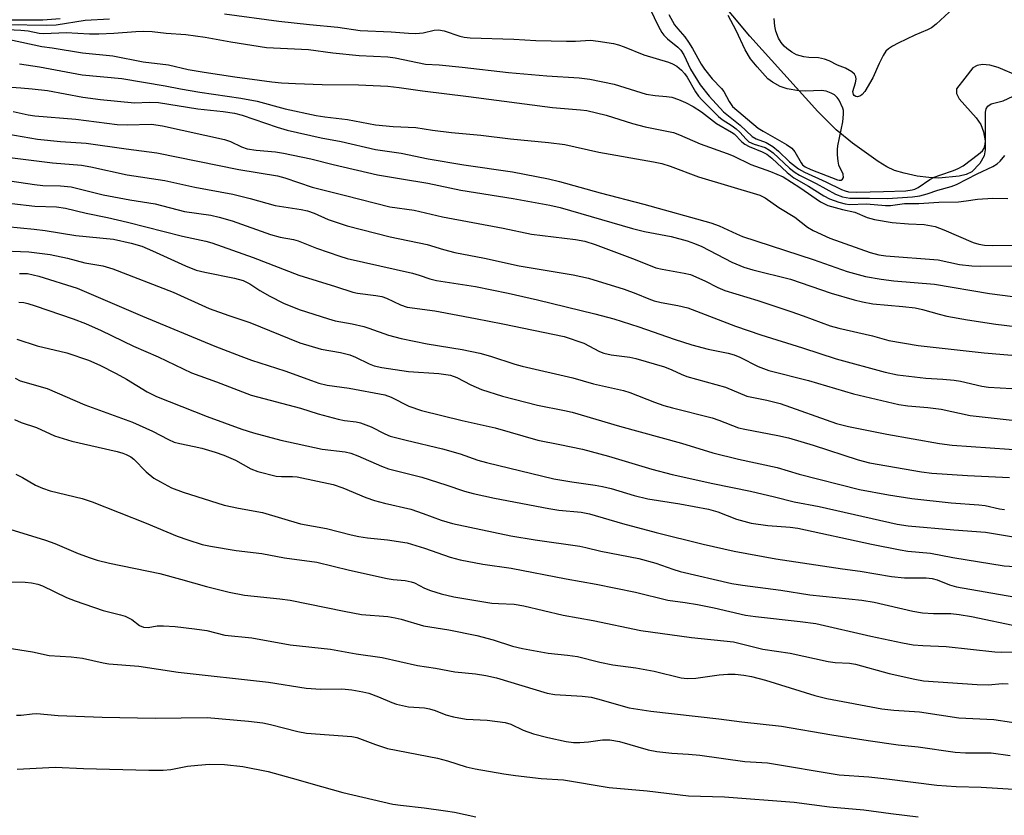
# Model space of a CAD drawing. Units: inches. Extents: x 1231767 to 1237767, y 529455 to 533456.
# Drawn here: x 1233116 to 1233338, y 529716 to 529895 of the extents above; entities that cross this region are included whole.
import ezdxf

# ---------------------------------------------------------------- set-up
doc = ezdxf.new("R2010")
doc.units = ezdxf.units.IN
doc.header["$MEASUREMENT"] = 0
doc.layers.add('HYDRO-Single Line Stream', color=4, linetype='Continuous')
doc.layers.add('Undefined', color=1, linetype='Continuous')

msp = doc.modelspace()

# ---------------------------------------------------------------- linework, layer by layer
at = {"layer": 'HYDRO-Single Line Stream'}
msp.add_lwpolyline([(1233340.98, 529882.74), (1233336.43, 529884.69), (1233334.53, 529885.21), (1233332.85, 529885.37), (1233331.67, 529885.17), (1233330.73, 529884.62), (1233328.89, 529882.28), (1233327.04, 529879.94), (1233326.99, 529878.87), (1233327.6, 529877.65), (1233331.46, 529873.37), (1233332.52, 529871.88), (1233333.1, 529870.2), (1233333.45, 529868.16), (1233333.5, 529866.16), (1233333.28, 529864.82), (1233332.25, 529863.07), (1233330.47, 529861.23), (1233329.23, 529860.61), (1233327.64, 529860.21), (1233323.07, 529859.81), (1233320.77, 529859.9), (1233318.15, 529860.26), (1233315.23, 529860.88), (1233313.07, 529861.53), (1233311.31, 529862.36), (1233309.35, 529863.54), (1233303.6, 529867.67), (1233299.94, 529870.7), (1233295.77, 529874.79), (1233280.5, 529891.81), (1233265.52, 529909.73)], dxfattribs=at)
at = {"layer": 'Undefined'}
for points, elevation in [([(1233256.96, 529900.15), (1233259.89, 529893.98), (1233260.67, 529892.59), (1233261.11, 529891.99), (1233261.9, 529891.19), (1233264.28, 529889.32), (1233264.95, 529888.65), (1233265.64, 529887.58), (1233267.13, 529884.35), (1233269.27, 529880.81), (1233271.32, 529878.27), (1233274.52, 529874.73), (1233278.3, 529871.69), (1233281.01, 529869.15), (1233281.9, 529868.62), (1233284.16, 529867.83), (1233285.64, 529866.92), (1233286.93, 529865.88), (1233289.38, 529863.44), (1233291.47, 529861.86), (1233292.8, 529861.12), (1233297.63, 529858.98), (1233301.13, 529857.2), (1233301.93, 529856.9), (1233302.72, 529856.71), (1233304.54, 529856.61), (1233310.57, 529856.75), (1233315.62, 529856.95), (1233317.03, 529857.11), (1233317.61, 529857.28), (1233318.37, 529857.67), (1233321.04, 529859.44), (1233321.99, 529859.97), (1233323.26, 529860.47), (1233326.38, 529861.48), (1233327.42, 529861.93), (1233328.49, 529862.59), (1233331.99, 529865.16), (1233332.85, 529865.91), (1233333.27, 529866.55), (1233333.5, 529867.35), (1233333.58, 529868.21), (1233333.54, 529874.64), (1233333.68, 529875.43), (1233334.06, 529876.01), (1233334.87, 529876.52), (1233337.5, 529877.2), (1233339.8, 529878.27)], 288), ([(1233326.34, 529898.07), (1233322.48, 529894.51), (1233321.38, 529893.69), (1233320.47, 529893.2), (1233317.64, 529891.98), (1233313.85, 529890.19), (1233312.63, 529889.56), (1233311.73, 529888.95), (1233311.14, 529888.42), (1233310.5, 529887.45), (1233309.58, 529885.59), (1233308.2, 529882.38), (1233306.35, 529879.31), (1233305.8, 529878.65), (1233305.4, 529878.33), (1233304.74, 529878.12), (1233304.34, 529878.21), (1233303.99, 529878.44), (1233303.82, 529878.66), (1233303.67, 529879.3), (1233304.29, 529881.24), (1233304.41, 529882.08), (1233304.37, 529882.6), (1233304.04, 529883.23), (1233303.44, 529883.74), (1233302, 529884.57), (1233300.23, 529885.26), (1233298.34, 529886.22), (1233297.3, 529886.6), (1233295.96, 529886.9), (1233293.78, 529887), (1233292.64, 529887.14), (1233291.8, 529887.31), (1233290.99, 529887.59), (1233289.97, 529888.14), (1233288.78, 529888.97), (1233288.18, 529889.54), (1233287.5, 529890.38), (1233286.93, 529891.32), (1233286.32, 529892.93), (1233286.07, 529894.05), (1233285.97, 529895.77)], 288), ([(1233111.67, 529895.44), (1233118.58, 529895.49), (1233121.25, 529895.43), (1233125.13, 529895.73)], 288), ([(1233113.3, 529894.38), (1233122.06, 529894.29), (1233124.24, 529894.34), (1233130.79, 529895.39), (1233136.25, 529895.71)], 290), ([(1233162.11, 529896.82), (1233174.41, 529895.14), (1233181.28, 529894.39), (1233187.69, 529893.82), (1233192.71, 529893.04), (1233199.66, 529892.79), (1233203.58, 529892.45), (1233205.28, 529892.38), (1233206.91, 529892.52), (1233209.4, 529893.14), (1233210.34, 529893.23), (1233211.62, 529892.97), (1233215.16, 529891.76), (1233216.11, 529891.56), (1233217.45, 529891.41), (1233227.33, 529891.11), (1233232.29, 529890.82), (1233239.17, 529890.66), (1233241.24, 529890.66), (1233244.55, 529890.87), (1233246.29, 529890.67), (1233249.76, 529890.1), (1233250.87, 529889.83), (1233252.19, 529889.38), (1233256.6, 529887.58), (1233262.16, 529885.93), (1233263.08, 529885.54), (1233264.02, 529884.99), (1233265.12, 529884.13), (1233265.78, 529883.37), (1233266.33, 529882.52), (1233268.2, 529879.21), (1233268.92, 529878.27), (1233269.7, 529877.42), (1233273.43, 529873.64), (1233274.27, 529872.97), (1233276.46, 529871.59), (1233277.38, 529870.91), (1233278.2, 529870.15), (1233279.64, 529868.54), (1233280.28, 529868), (1233281.48, 529867.41), (1233283.9, 529866.65), (1233284.92, 529866.09), (1233285.7, 529865.48), (1233289.43, 529862), (1233290.71, 529861.02), (1233291.67, 529860.43), (1233295.45, 529858.56), (1233299.79, 529856.17), (1233301.38, 529855.6), (1233303, 529855.27), (1233307.43, 529855.27), (1233311.52, 529855.17), (1233317.08, 529855.57), (1233318.74, 529855.83), (1233320.43, 529856.28), (1233322.79, 529857.09), (1233325.81, 529857.91), (1233327.04, 529858.33), (1233331.71, 529860.78), (1233335.23, 529862.44), (1233336.18, 529862.98), (1233336.84, 529863.57), (1233337.88, 529864.86)], 290), ([(1233262.23, 529896.67), (1233263.54, 529894.32), (1233264.23, 529893.4), (1233265.81, 529891.61), (1233266.65, 529890.45), (1233267.57, 529888.99), (1233269.48, 529885.49), (1233270.25, 529884.32), (1233272.01, 529882.17), (1233274.11, 529879.97), (1233274.63, 529879.34), (1233275.82, 529877.05), (1233276.59, 529875.96), (1233282.37, 529871.06), (1233283.51, 529870.34), (1233288.74, 529867.39), (1233289.91, 529866.57), (1233290.64, 529865.69), (1233292.01, 529863.2), (1233292.37, 529862.78), (1233292.91, 529862.36), (1233294.22, 529861.74), (1233300.2, 529859.4), (1233300.61, 529859.32), (1233301.06, 529859.35), (1233301.38, 529859.58), (1233301.55, 529859.96), (1233301.48, 529860.65), (1233300.53, 529862.71), (1233300.36, 529863.57), (1233300.23, 529865.03), (1233300.21, 529866.2), (1233300.29, 529867.07), (1233301.4, 529872.5), (1233301.61, 529874.21), (1233301.58, 529875.05), (1233301.46, 529875.57), (1233300.56, 529877.32), (1233300.12, 529877.99), (1233299.56, 529878.55), (1233298.8, 529878.96), (1233297.7, 529879.35), (1233296.65, 529879.5), (1233292.98, 529879.38), (1233291.5, 529879.45), (1233288.86, 529879.89), (1233287.27, 529880.47), (1233285.56, 529881.39), (1233284.5, 529882.18), (1233282.1, 529884.85), (1233280.6, 529886.7), (1233279.42, 529888.66), (1233277.38, 529893.05), (1233275.59, 529896.4)], 286), ([(1233111.74, 529893.37), (1233116.27, 529893.14), (1233117.89, 529892.96), (1233120.42, 529892.47), (1233121.47, 529892.34), (1233126.47, 529892.58), (1233131.77, 529892.3), (1233133.81, 529892.3), (1233137.25, 529892.42), (1233142.16, 529892.83), (1233143.88, 529892.88), (1233145.88, 529892.82), (1233149, 529892.45), (1233153.47, 529892.17), (1233157.82, 529891.58), (1233163.59, 529890.51), (1233171.64, 529889.2), (1233181.09, 529888.75), (1233186.52, 529888.04), (1233192.46, 529887.4), (1233198.94, 529887.14), (1233200.6, 529886.89), (1233207.44, 529885.48), (1233210.5, 529885.31), (1233215.69, 529884.81), (1233226.09, 529883.6), (1233234.72, 529882.84), (1233242.03, 529882.42), (1233244.47, 529882.08), (1233249.9, 529880.99), (1233257.13, 529878.74), (1233259.18, 529878.39), (1233261.69, 529878.19), (1233262.88, 529878), (1233264.44, 529877.51), (1233265.97, 529876.85), (1233267.73, 529875.93), (1233269.61, 529874.75), (1233272.99, 529872.08), (1233276.34, 529870.18), (1233276.92, 529869.74), (1233278.67, 529867.97), (1233279.32, 529867.44), (1233280.33, 529866.91), (1233283.29, 529865.73), (1233284.27, 529865.2), (1233285.4, 529864.25), (1233288.85, 529861.04), (1233290.37, 529859.88), (1233293.67, 529858.01), (1233297.17, 529855.8), (1233298.43, 529855.11), (1233300.55, 529854.37), (1233301.92, 529854.01), (1233302.94, 529853.84), (1233306.77, 529853.96), (1233311.01, 529853.61), (1233312.14, 529853.59), (1233315.31, 529854.03), (1233318.51, 529854.09), (1233323.03, 529854.36), (1233327.48, 529854.48), (1233329.23, 529854.65), (1233331.76, 529855.04), (1233335.23, 529855.27), (1233338.6, 529855.16)], 292), ([(1233113.69, 529891), (1233120.98, 529889.44), (1233123.35, 529889.16), (1233130.18, 529888.04), (1233136.97, 529887.36), (1233143.85, 529886.02), (1233149.55, 529885.29), (1233153.97, 529884.3), (1233157.57, 529883.65), (1233164.47, 529882.61), (1233172.8, 529881.52), (1233174.96, 529881.29), (1233178.11, 529881.12), (1233184.18, 529880.91), (1233192.35, 529880.78), (1233198.92, 529880.52), (1233201.51, 529880.21), (1233206.72, 529879.43), (1233217.13, 529878.21), (1233236.03, 529875.72), (1233242.31, 529875.2), (1233243.78, 529875.01), (1233248.11, 529873.97), (1233254.05, 529872.11), (1233256.87, 529871.31), (1233263.28, 529870.06), (1233264.6, 529869.56), (1233269.27, 529867.54), (1233275.37, 529865.37), (1233276.7, 529864.81), (1233280.72, 529862.85), (1233285.1, 529861.27), (1233287.96, 529860.04), (1233291.77, 529857.64), (1233296.37, 529854.47), (1233297.13, 529854.03), (1233298.06, 529853.63), (1233301.37, 529852.69), (1233304.1, 529852.09), (1233306.92, 529850.9), (1233308.58, 529850.47), (1233312.55, 529849.79), (1233316.2, 529849.49), (1233319.78, 529849.32), (1233322.22, 529848.85), (1233324.16, 529848.17), (1233330.76, 529845.25), (1233332.06, 529844.87), (1233333.37, 529844.65), (1233335.06, 529844.57), (1233340.87, 529844.66)], 294), ([(1233115.98, 529885.53), (1233120.49, 529884.85), (1233130.12, 529883.1), (1233139.02, 529882.21), (1233148.78, 529880.56), (1233152.23, 529879.88), (1233156.56, 529879.14), (1233165.83, 529877.77), (1233169.48, 529877.1), (1233175.8, 529875.42), (1233182.82, 529873.92), (1233184.76, 529873.58), (1233189.84, 529872.96), (1233196.13, 529871.78), (1233200.17, 529871.41), (1233205.27, 529871.23), (1233208.99, 529870.58), (1233213.27, 529870.05), (1233219.86, 529869.5), (1233226.53, 529868.61), (1233235.14, 529867.84), (1233238.78, 529867.33), (1233246.47, 529865.64), (1233258.76, 529863.46), (1233260.67, 529863.05), (1233262.54, 529862.46), (1233268.88, 529860.08), (1233282.73, 529855.93), (1233283.9, 529855.38), (1233287.04, 529853.13), (1233290.64, 529850.99), (1233293.5, 529848.73), (1233294.74, 529847.99), (1233298.52, 529846.23), (1233307.59, 529842.99), (1233309.53, 529842.5), (1233311.13, 529842.26), (1233322.9, 529841.39), (1233327.73, 529840.35), (1233330.48, 529840.01), (1233332.52, 529839.95), (1233340.27, 529840.04)], 296), ([(1233109.84, 529880.58), (1233116.27, 529880.16), (1233118.82, 529879.94), (1233122.26, 529879.5), (1233130.26, 529878.05), (1233134.24, 529877.49), (1233141.9, 529876.79), (1233145.29, 529876.93), (1233147.27, 529876.82), (1233156.17, 529875.39), (1233161.84, 529874.8), (1233164.38, 529874.44), (1233166.12, 529874.01), (1233174.04, 529871.26), (1233176.26, 529870.57), (1233183.95, 529868.86), (1233188.39, 529868.07), (1233196.18, 529866.27), (1233201.96, 529865.38), (1233207.99, 529864.12), (1233216.08, 529862.77), (1233227, 529861.23), (1233235.16, 529859.59), (1233237.59, 529859), (1233246.75, 529856.5), (1233256.6, 529853.92), (1233271.69, 529849.69), (1233273.59, 529849.04), (1233277.45, 529847.2), (1233278.81, 529846.66), (1233294.76, 529841.47), (1233302.38, 529838.71), (1233306.56, 529837.61), (1233310.08, 529837.02), (1233312.88, 529836.67), (1233322.1, 529835.87), (1233334.44, 529833.79), (1233339.69, 529833.12)], 298), ([(1233114.58, 529874.77), (1233117.9, 529874.03), (1233119.41, 529873.79), (1233128.66, 529873.07), (1233137.96, 529871.9), (1233140.2, 529871.79), (1233145.72, 529871.93), (1233148.16, 529871.57), (1233162.12, 529868.5), (1233163.47, 529868.03), (1233165.95, 529866.84), (1233167.27, 529866.42), (1233169.28, 529866.12), (1233173.64, 529865.72), (1233175.47, 529865.44), (1233181.57, 529864.12), (1233186.64, 529862.84), (1233196.64, 529860.51), (1233202.02, 529859.59), (1233207.96, 529858.68), (1233215.35, 529857.07), (1233227.18, 529855.18), (1233235.46, 529853.68), (1233237.74, 529853.19), (1233254.08, 529848.4), (1233256.77, 529847.78), (1233262.76, 529846.6), (1233266.36, 529845.64), (1233268.02, 529845.07), (1233269.63, 529844.4), (1233276.43, 529840.86), (1233279.15, 529839.75), (1233281.13, 529839.14), (1233289.65, 529837), (1233298.8, 529833.85), (1233303.97, 529832.36), (1233305.89, 529831.88), (1233308.15, 529831.48), (1233314.92, 529830.89), (1233317.69, 529830.56), (1233319.39, 529830.18), (1233323.1, 529829.11), (1233324.83, 529828.71), (1233329.5, 529827.84), (1233335.89, 529826.91), (1233349.52, 529825.24)], 300), ([(1233113.15, 529869.73), (1233120.06, 529868.6), (1233125.22, 529868.04), (1233130.95, 529867.67), (1233139.97, 529866.36), (1233146.9, 529865.48), (1233165.4, 529861.7), (1233174.08, 529860.29), (1233175.72, 529859.85), (1233181.9, 529857.76), (1233189.42, 529855.9), (1233199.36, 529853.29), (1233204.88, 529852.54), (1233211.25, 529851.09), (1233224.94, 529848.53), (1233231.31, 529847.19), (1233241.23, 529845.94), (1233243.29, 529845.57), (1233245.63, 529844.8), (1233254.67, 529841.44), (1233259.3, 529839.59), (1233260.7, 529839.26), (1233265.67, 529838.4), (1233267.1, 529838.03), (1233270.31, 529836.66), (1233273.25, 529835.11), (1233274.81, 529834.44), (1233282.31, 529832.21), (1233289.69, 529829.75), (1233292.49, 529828.78), (1233298.57, 529826.47), (1233300.51, 529825.94), (1233308.12, 529824.21), (1233311.81, 529823.23), (1233318.41, 529822.05), (1233333.27, 529820.39), (1233346.54, 529819.31)], 302), ([(1233113.2, 529864.51), (1233123.43, 529863.23), (1233129.9, 529862.73), (1233132.05, 529862.35), (1233140.23, 529860.53), (1233148.72, 529859.26), (1233155.48, 529857.76), (1233164.06, 529856.19), (1233167.95, 529855.22), (1233173.57, 529853.63), (1233179.45, 529852.71), (1233180.83, 529852.41), (1233182.36, 529851.89), (1233185.46, 529850.46), (1233189.8, 529849.01), (1233199.45, 529846.56), (1233207.8, 529844.82), (1233211.49, 529843.7), (1233214.06, 529843.03), (1233220.7, 529841.75), (1233228.53, 529840.01), (1233240.7, 529838), (1233244.16, 529837.26), (1233252.18, 529834.75), (1233254.8, 529833.81), (1233257.72, 529832.59), (1233258.96, 529832.15), (1233260.52, 529831.76), (1233264.24, 529831.1), (1233266.51, 529830.53), (1233277.23, 529826.43), (1233282.99, 529824.49), (1233292.33, 529821.56), (1233299.93, 529819.04), (1233310.93, 529816.08), (1233313.76, 529815.49), (1233320.12, 529814.72), (1233323.95, 529814.51), (1233326.5, 529814.28), (1233327.91, 529814.02), (1233332.71, 529812.9), (1233334.27, 529812.66), (1233339.47, 529812.4)], 304), ([(1233109.63, 529859.8), (1233119.37, 529858.35), (1233121.25, 529858.16), (1233125.23, 529858.05), (1233127.62, 529857.83), (1233134.85, 529856.02), (1233140.86, 529854.9), (1233146.54, 529853.96), (1233153.1, 529852.26), (1233159.04, 529851.41), (1233160.98, 529851.01), (1233163.84, 529850.16), (1233172.5, 529847.1), (1233174.65, 529846.51), (1233177.68, 529845.95), (1233178.76, 529845.67), (1233182.87, 529844.02), (1233188.1, 529842.17), (1233189.77, 529841.65), (1233204.48, 529838.37), (1233205.98, 529837.94), (1233208.37, 529837.08), (1233209.92, 529836.68), (1233218.66, 529835.38), (1233226.01, 529833.86), (1233232.63, 529832.39), (1233245.55, 529829.23), (1233249.86, 529828.08), (1233255.51, 529826.3), (1233263.42, 529823.5), (1233267.43, 529822.18), (1233271.07, 529821.22), (1233275.63, 529820.35), (1233276.95, 529820), (1233278.21, 529819.47), (1233282.36, 529817.37), (1233284.76, 529816.44), (1233293.66, 529814.19), (1233303.83, 529811.17), (1233314.01, 529808.78), (1233316.03, 529808.47), (1233320.57, 529808.1), (1233323.6, 529807.74), (1233330.14, 529806.32), (1233332.78, 529805.96), (1233339.54, 529805.27)], 306)]:
    msp.add_lwpolyline(points, dxfattribs=dict(at, elevation=elevation))
for points in [[(1233114.21, 529854.04, 308), (1233119.43, 529853.47, 308), (1233124.28, 529853.29, 308), (1233126.33, 529853.04, 308), (1233130.95, 529851.86, 308), (1233135.79, 529850.88, 308), (1233140.33, 529849.84, 308), (1233152.66, 529846.72, 308), (1233157.96, 529845.61, 308), (1233159.31, 529845.19, 308), (1233168.61, 529841.9, 308), (1233178.87, 529837.88, 308), (1233187.13, 529835.39, 308), (1233191.02, 529834.08, 308), (1233192.12, 529833.84, 308), (1233196.22, 529833.37, 308), (1233197.62, 529833.09, 308), (1233198.65, 529832.72, 308), (1233201.79, 529831.2, 308), (1233203.29, 529830.71, 308), (1233209.5, 529829.87, 308), (1233218.71, 529828.18, 308), (1233224.85, 529826.98, 308), (1233238.68, 529824.06, 308), (1233243.11, 529822.59, 308), (1233246.58, 529820.71, 308), (1233247.6, 529820.31, 308), (1233249.27, 529819.98, 308), (1233253.41, 529819.47, 308), (1233254.82, 529819.15, 308), (1233261.23, 529817.23, 308), (1233262.88, 529816.56, 308), (1233264.98, 529815.57, 308), (1233266.28, 529815.1, 308), (1233275.01, 529812.66, 308), (1233279.8, 529810.67, 308), (1233284.33, 529809.76, 308), (1233287.27, 529808.98, 308), (1233299.97, 529804.52, 308), (1233302.7, 529803.8, 308), (1233311.36, 529802.06, 308), (1233323.18, 529799.96, 308), (1233326.08, 529799.58, 308), (1233343.15, 529798.44, 308)], [(1233113.12, 529848.87, 310), (1233119.31, 529848.27, 310), (1233121.74, 529847.98, 310), (1233128.65, 529846.85, 310), (1233137.11, 529846.01, 310), (1233141.14, 529845.14, 310), (1233143.52, 529844.43, 310), (1233145.92, 529843.43, 310), (1233153.36, 529839.99, 310), (1233155.77, 529839.08, 310), (1233157.71, 529838.57, 310), (1233164.4, 529837.26, 310), (1233166.34, 529836.69, 310), (1233167.87, 529835.99, 310), (1233170.13, 529834.47, 310), (1233172.37, 529833.16, 310), (1233175.47, 529831.6, 310), (1233178.96, 529830.18, 310), (1233185.54, 529828.05, 310), (1233187.1, 529827.64, 310), (1233190.89, 529826.95, 310), (1233193.51, 529826.36, 310), (1233194.64, 529826.01, 310), (1233199.11, 529824.36, 310), (1233201.94, 529823.63, 310), (1233207.81, 529822.41, 310), (1233215.65, 529821.14, 310), (1233219.67, 529820.35, 310), (1233222.07, 529819.66, 310), (1233227.54, 529817.86, 310), (1233229.23, 529817.38, 310), (1233240.62, 529814.76, 310), (1233245.28, 529813.46, 310), (1233252.04, 529811.91, 310), (1233253.45, 529811.47, 310), (1233259.03, 529809.29, 310), (1233261.12, 529808.55, 310), (1233263.04, 529808, 310), (1233271.99, 529805.78, 310), (1233273.5, 529805.27, 310), (1233277.93, 529803.55, 310), (1233279.35, 529803.2, 310), (1233286.8, 529801.77, 310), (1233289.2, 529801.23, 310), (1233294.72, 529799.58, 310), (1233304.89, 529796.28, 310), (1233307.44, 529795.64, 310), (1233319.13, 529793.62, 310), (1233321.48, 529793.29, 310), (1233329.48, 529792.76, 310), (1233338.99, 529792.29, 310)], [(1233110.54, 529843.48, 312), (1233118.09, 529843.21, 312), (1233122.89, 529842.58, 312), (1233126.75, 529841.75, 312), (1233130.68, 529840.69, 312), (1233134.74, 529840.02, 312), (1233136.98, 529839.35, 312), (1233150.58, 529834.12, 312), (1233158.66, 529830.44, 312), (1233163.11, 529828.82, 312), (1233167.86, 529827.26, 312), (1233179.1, 529822.7, 312), (1233183.89, 529821.21, 312), (1233188.28, 529820.48, 312), (1233190.36, 529820, 312), (1233191.68, 529819.47, 312), (1233194.72, 529817.92, 312), (1233195.84, 529817.47, 312), (1233197.55, 529817.11, 312), (1233203.6, 529816.2, 312), (1233210.42, 529815.73, 312), (1233213.03, 529815.4, 312), (1233214.5, 529814.89, 312), (1233217.63, 529813.21, 312), (1233220.04, 529812.12, 312), (1233224.74, 529810.63, 312), (1233232.62, 529808.6, 312), (1233238.74, 529807.44, 312), (1233240.44, 529807.05, 312), (1233251.11, 529803.91, 312), (1233265.1, 529800.03, 312), (1233272.16, 529797.87, 312), (1233277.94, 529796.45, 312), (1233286.66, 529794.6, 312), (1233291.59, 529793.04, 312), (1233305.21, 529789.59, 312), (1233311.73, 529788.4, 312), (1233316.98, 529787.61, 312), (1233325.81, 529786.63, 312), (1233332.06, 529786.19, 312), (1233333.51, 529785.98, 312), (1233336.72, 529785.29, 312), (1233337.87, 529785.13, 312)], [(1233116, 529838.3, 314), (1233117.81, 529838.27, 314), (1233120.32, 529837.66, 314), (1233128.98, 529835.02, 314), (1233143.64, 529828.67, 314), (1233159.95, 529821.95, 314), (1233165.79, 529819.63, 314), (1233168.23, 529818.73, 314), (1233175.72, 529816.39, 314), (1233181.74, 529814.15, 314), (1233183.37, 529813.61, 314), (1233185.28, 529813.14, 314), (1233190.24, 529812.43, 314), (1233198.25, 529810.97, 314), (1233199.72, 529810.42, 314), (1233203.7, 529808.4, 314), (1233206.5, 529807.42, 314), (1233215.67, 529805.19, 314), (1233223.15, 529803.52, 314), (1233232.73, 529800.7, 314), (1233237.65, 529799.79, 314), (1233242.78, 529798.7, 314), (1233248.63, 529797.1, 314), (1233258.38, 529794.22, 314), (1233262.98, 529793.01, 314), (1233272.11, 529790.97, 314), (1233280.64, 529789.21, 314), (1233286.06, 529787.93, 314), (1233290.45, 529786.8, 314), (1233296.08, 529785.78, 314), (1233313.64, 529781.83, 314), (1233316.11, 529781.46, 314), (1233326.42, 529780.51, 314), (1233333.56, 529780.01, 314), (1233341.18, 529778.7, 314)], [(1233115.81, 529831.84, 316), (1233116.95, 529831.74, 316), (1233117.87, 529831.54, 316), (1233119.53, 529831.01, 316), (1233128.09, 529828.06, 316), (1233130.83, 529827.01, 316), (1233134.37, 529825.44, 316), (1233141.63, 529821.95, 316), (1233147.22, 529819.52, 316), (1233154.73, 529815.89, 316), (1233160.35, 529813.85, 316), (1233168.14, 529810.84, 316), (1233179.23, 529807.91, 316), (1233183.22, 529806.66, 316), (1233187.73, 529805.44, 316), (1233189.16, 529805.13, 316), (1233191.81, 529804.85, 316), (1233192.77, 529804.66, 316), (1233195.21, 529803.73, 316), (1233198.29, 529802.13, 316), (1233199.44, 529801.66, 316), (1233203.05, 529800.72, 316), (1233211.23, 529798.81, 316), (1233215.23, 529797.66, 316), (1233219.23, 529796.24, 316), (1233221.15, 529795.7, 316), (1233236.33, 529792.03, 316), (1233240.41, 529791.35, 316), (1233245.63, 529790.63, 316), (1233247.32, 529790.31, 316), (1233249.25, 529789.81, 316), (1233254.45, 529788.23, 316), (1233257.5, 529787.51, 316), (1233264.74, 529786.42, 316), (1233271.18, 529785.21, 316), (1233273.28, 529784.61, 316), (1233277.47, 529782.95, 316), (1233280.76, 529782.04, 316), (1233284.53, 529781.51, 316), (1233289.58, 529781.12, 316), (1233291.25, 529780.91, 316), (1233307.86, 529777.28, 316), (1233314.34, 529776, 316), (1233316.05, 529775.74, 316), (1233321.2, 529775.26, 316), (1233326.21, 529774.3, 316), (1233337.73, 529772.43, 316), (1233340.19, 529772.28, 316)], [(1233115.36, 529823.5, 318), (1233119.93, 529822.02, 318), (1233126.66, 529820.43, 318), (1233131.54, 529818.74, 318), (1233134.05, 529817.66, 318), (1233137.76, 529815.79, 318), (1233140.06, 529814.49, 318), (1233144.73, 529811.61, 318), (1233146.83, 529810.58, 318), (1233158.22, 529806.05, 318), (1233166.08, 529803.2, 318), (1233168.67, 529802.35, 318), (1233174.86, 529800.71, 318), (1233184.12, 529798.74, 318), (1233189.3, 529798.07, 318), (1233190.6, 529797.8, 318), (1233192.2, 529797.23, 318), (1233197.49, 529794.9, 318), (1233199.08, 529794.29, 318), (1233206.59, 529792.37, 318), (1233211.97, 529790.69, 318), (1233216.18, 529789.25, 318), (1233218.14, 529788.69, 318), (1233222.99, 529787.65, 318), (1233235.23, 529785.3, 318), (1233237.47, 529784.95, 318), (1233242.45, 529784.48, 318), (1233244.34, 529784.16, 318), (1233251.77, 529781.99, 318), (1233259.38, 529779.91, 318), (1233269.94, 529777.32, 318), (1233276.94, 529775.73, 318), (1233286.33, 529774.02, 318), (1233301.35, 529771.76, 318), (1233305.29, 529771.24, 318), (1233312.35, 529770, 318), (1233315.28, 529769.71, 318), (1233320.17, 529769.69, 318), (1233321.55, 529769.59, 318), (1233322.7, 529769.28, 318), (1233325.43, 529768.16, 318), (1233327.01, 529767.71, 318), (1233339.97, 529765.44, 318)], [(1233115.03, 529814.73, 320), (1233116.15, 529814.1, 320), (1233122.21, 529812.35, 320), (1233130.68, 529808.7, 320), (1233141.45, 529804.77, 320), (1233145.95, 529802.77, 320), (1233149.5, 529800.89, 320), (1233150.79, 529800.32, 320), (1233152.08, 529799.95, 320), (1233155.34, 529799.33, 320), (1233157.04, 529798.92, 320), (1233160.08, 529798.05, 320), (1233161.98, 529797.39, 320), (1233164.65, 529796.25, 320), (1233168.04, 529794.27, 320), (1233169.65, 529793.69, 320), (1233173.82, 529792.62, 320), (1233174.98, 529792.52, 320), (1233177.45, 529792.57, 320), (1233178.54, 529792.47, 320), (1233186.62, 529790.72, 320), (1233188.82, 529789.97, 320), (1233194.01, 529787.85, 320), (1233195.94, 529787.16, 320), (1233198.18, 529786.54, 320), (1233204.09, 529785.16, 320), (1233206.9, 529784.2, 320), (1233210.98, 529782.67, 320), (1233213.48, 529781.97, 320), (1233226.66, 529779.16, 320), (1233232.1, 529778.25, 320), (1233242.18, 529776.85, 320), (1233243.53, 529776.57, 320), (1233246.91, 529775.69, 320), (1233255.46, 529774.09, 320), (1233259.28, 529772.99, 320), (1233263.1, 529771.63, 320), (1233264.79, 529771.11, 320), (1233276.41, 529768.46, 320), (1233278.85, 529768.04, 320), (1233287.46, 529766.91, 320), (1233294, 529765.89, 320), (1233305.69, 529764.69, 320), (1233308.48, 529764.19, 320), (1233317.19, 529762.2, 320), (1233319.39, 529761.82, 320), (1233321.84, 529761.65, 320), (1233325.76, 529761.66, 320), (1233327.64, 529761.48, 320), (1233330.43, 529760.97, 320), (1233341.13, 529758.73, 320)], [(1233114.81, 529805.38, 322), (1233116.31, 529804.7, 322), (1233119.78, 529803.6, 322), (1233123.88, 529801.73, 322), (1233127.77, 529800.48, 322), (1233138, 529798.15, 322), (1233139.24, 529797.81, 322), (1233140.03, 529797.51, 322), (1233141.02, 529797, 322), (1233141.71, 529796.48, 322), (1233144.48, 529793.58, 322), (1233146.24, 529792.16, 322), (1233147.71, 529791.31, 322), (1233150.23, 529790.01, 322), (1233152.87, 529788.98, 322), (1233162.07, 529786.11, 322), (1233165.27, 529785.42, 322), (1233170.69, 529784.44, 322), (1233179.24, 529781.86, 322), (1233185.11, 529780.81, 322), (1233190.7, 529779.37, 322), (1233192.39, 529779.02, 322), (1233194.36, 529778.75, 322), (1233198.89, 529778.31, 322), (1233203.29, 529777.59, 322), (1233207.22, 529776.42, 322), (1233212.99, 529774.38, 322), (1233215.21, 529773.8, 322), (1233220.34, 529772.8, 322), (1233226.71, 529771.86, 322), (1233239.09, 529769.49, 322), (1233245.85, 529768.31, 322), (1233254.71, 529766.51, 322), (1233262.01, 529764.68, 322), (1233265.92, 529764.18, 322), (1233268.67, 529763.7, 322), (1233272.42, 529762.94, 322), (1233279.52, 529761.28, 322), (1233281.76, 529760.96, 322), (1233291.83, 529759.88, 322), (1233295.34, 529759.39, 322), (1233307.75, 529756.58, 322), (1233314.84, 529755.08, 322), (1233317.27, 529754.64, 322), (1233319.44, 529754.46, 322), (1233324.67, 529754.24, 322), (1233335.69, 529753.04, 322), (1233337.07, 529752.99, 322), (1233340.51, 529753.07, 322)], [(1233115.14, 529793.04, 324), (1233116.66, 529792.31, 324), (1233119.55, 529790.57, 324), (1233121.18, 529789.88, 324), (1233122.87, 529789.33, 324), (1233130.05, 529787.57, 324), (1233132.32, 529786.85, 324), (1233144.51, 529782.02, 324), (1233151.52, 529779.12, 324), (1233153.91, 529778.24, 324), (1233157.11, 529777.23, 324), (1233158.99, 529776.82, 324), (1233164.79, 529775.86, 324), (1233170.59, 529775.21, 324), (1233175.68, 529774.22, 324), (1233182.96, 529773.26, 324), (1233190.33, 529771.4, 324), (1233198.8, 529769.53, 324), (1233200.15, 529769.3, 324), (1233202.84, 529769.08, 324), (1233204.17, 529768.84, 324), (1233204.95, 529768.55, 324), (1233207.21, 529767.41, 324), (1233208.52, 529766.88, 324), (1233210.98, 529766.1, 324), (1233213.83, 529765.4, 324), (1233222.36, 529764.03, 324), (1233223.84, 529763.89, 324), (1233227.38, 529763.74, 324), (1233229.58, 529763.42, 324), (1233238.41, 529761.33, 324), (1233245.16, 529760.09, 324), (1233255.91, 529757.83, 324), (1233267.37, 529756.28, 324), (1233276.78, 529755.25, 324), (1233283.39, 529753.64, 324), (1233289.55, 529752.7, 324), (1233298.15, 529750.86, 324), (1233299.71, 529750.64, 324), (1233302.94, 529750.47, 324), (1233304.26, 529750.26, 324), (1233311.88, 529748.18, 324), (1233317.61, 529746.86, 324), (1233319.6, 529746.53, 324), (1233331.67, 529745.67, 324), (1233334.24, 529745.63, 324), (1233337.28, 529745.88, 324), (1233338.67, 529745.84, 324)], [(1233103.73, 529783.74, 326), (1233121.79, 529778.23, 326), (1233123.9, 529777.45, 326), (1233129.21, 529775.23, 326), (1233131.89, 529774.22, 326), (1233133.5, 529773.7, 326), (1233136.23, 529772.98, 326), (1233147.56, 529770.66, 326), (1233152.25, 529769.42, 326), (1233158.07, 529767.77, 326), (1233163.21, 529766.48, 326), (1233166.67, 529765.8, 326), (1233174.64, 529764.98, 326), (1233176.9, 529764.67, 326), (1233189.09, 529762.18, 326), (1233193.01, 529761.47, 326), (1233198.94, 529760.96, 326), (1233200.56, 529760.73, 326), (1233201.94, 529760.41, 326), (1233206.96, 529758.93, 326), (1233212.7, 529757.97, 326), (1233218.96, 529756.72, 326), (1233222.67, 529755.76, 326), (1233227.04, 529754.34, 326), (1233229.28, 529753.82, 326), (1233235.06, 529752.77, 326), (1233239.4, 529752.3, 326), (1233241.69, 529751.98, 326), (1233246.66, 529750.74, 326), (1233249.59, 529750.09, 326), (1233254.82, 529749.4, 326), (1233258.93, 529748.7, 326), (1233265.02, 529747.14, 326), (1233266.35, 529747.02, 326), (1233268.3, 529747.09, 326), (1233273.53, 529747.84, 326), (1233275.51, 529748, 326), (1233277.19, 529748, 326), (1233279.11, 529747.78, 326), (1233280.82, 529747.44, 326), (1233283.98, 529746.62, 326), (1233295.14, 529743.19, 326), (1233297.81, 529742.51, 326), (1233310.17, 529740.16, 326), (1233312.93, 529739.86, 326), (1233318.66, 529739.48, 326), (1233327.58, 529738.16, 326), (1233335.41, 529737.78, 326), (1233343.38, 529736.56, 326)], [(1233112.3, 529768.81, 328), (1233117.26, 529768.72, 328), (1233118.67, 529768.58, 328), (1233120.08, 529768.26, 328), (1233121.15, 529767.89, 328), (1233126.59, 529765.27, 328), (1233128.49, 529764.52, 328), (1233134.81, 529762.36, 328), (1233138.72, 529761.4, 328), (1233139.79, 529761.05, 328), (1233141.24, 529760.29, 328), (1233142.98, 529758.94, 328), (1233143.9, 529758.58, 328), (1233144.96, 529758.55, 328), (1233146.97, 529758.9, 328), (1233148.42, 529758.93, 328), (1233151.04, 529758.76, 328), (1233155.36, 529758.23, 328), (1233158.17, 529757.81, 328), (1233162.24, 529756.8, 328), (1233168.33, 529756.22, 328), (1233176.97, 529754.59, 328), (1233186, 529753.65, 328), (1233191.83, 529752.57, 328), (1233197.69, 529751.78, 328), (1233205.62, 529749.99, 328), (1233209.71, 529749.35, 328), (1233214.06, 529748.56, 328), (1233218.69, 529748.09, 328), (1233221.03, 529747.73, 328), (1233223.45, 529747.14, 328), (1233234.82, 529743.7, 328), (1233236.56, 529743.45, 328), (1233242.71, 529743.06, 328), (1233244.74, 529742.81, 328), (1233246.18, 529742.47, 328), (1233253.31, 529740.45, 328), (1233258.15, 529739.63, 328), (1233273.48, 529737.95, 328), (1233278.69, 529737.25, 328), (1233287.64, 529736.26, 328), (1233298.93, 529734.33, 328), (1233307.1, 529733.03, 328), (1233313.89, 529732.08, 328), (1233318.37, 529731.62, 328), (1233326.71, 529730.39, 328), (1233329.07, 529730.28, 328), (1233334.8, 529730.26, 328), (1233339.1, 529729.69, 328)], [(1233110.72, 529754.3, 330), (1233118.9, 529753.02, 330), (1233122.68, 529752.18, 330), (1233127.6, 529751.94, 330), (1233130.18, 529751.63, 330), (1233134.81, 529750.56, 330), (1233136.08, 529750.34, 330), (1233142.87, 529749.78, 330), (1233151.7, 529748.43, 330), (1233172.06, 529746.23, 330), (1233180.53, 529744.83, 330), (1233183.88, 529744.6, 330), (1233188.59, 529744.7, 330), (1233190.79, 529744.5, 330), (1233193.29, 529744.05, 330), (1233194.66, 529743.7, 330), (1233196.82, 529742.92, 330), (1233199.81, 529741.6, 330), (1233200.89, 529741.25, 330), (1233203.62, 529740.66, 330), (1233207.2, 529740.4, 330), (1233208.33, 529740.22, 330), (1233209.57, 529739.83, 330), (1233212.01, 529738.84, 330), (1233213.7, 529738.39, 330), (1233216.57, 529737.89, 330), (1233221.28, 529737.61, 330), (1233225.4, 529737.12, 330), (1233226.64, 529736.7, 330), (1233229.39, 529735.38, 330), (1233231.75, 529734.55, 330), (1233234.98, 529733.7, 330), (1233239.1, 529732.79, 330), (1233240.78, 529732.59, 330), (1233242.19, 529732.58, 330), (1233244.17, 529732.76, 330), (1233247.26, 529733.23, 330), (1233248.93, 529733.22, 330), (1233251.11, 529732.79, 330), (1233257.58, 529730.98, 330), (1233259.55, 529730.58, 330), (1233262.91, 529730.17, 330), (1233266.69, 529729.98, 330), (1233269.25, 529729.74, 330), (1233279.37, 529728.34, 330), (1233284.43, 529728.01, 330), (1233300.59, 529725.31, 330), (1233307.31, 529724.88, 330), (1233311.36, 529724.44, 330), (1233322.6, 529722.96, 330), (1233326.92, 529722.67, 330), (1233332.57, 529722.51, 330), (1233341.17, 529721.99, 330)], [(1233115.27, 529738.78, 332), (1233116.34, 529738.79, 332), (1233118.79, 529739.07, 332), (1233119.86, 529739.11, 332), (1233124.65, 529738.72, 332), (1233134.6, 529738.31, 332), (1233146.51, 529738.09, 332), (1233158.25, 529738.23, 332), (1233167.54, 529737.42, 332), (1233170.77, 529737, 332), (1233172.51, 529736.67, 332), (1233178.64, 529735.11, 332), (1233180.6, 529734.72, 332), (1233190.84, 529733.99, 332), (1233191.97, 529733.7, 332), (1233196.13, 529732.15, 332), (1233198.88, 529731.24, 332), (1233210.15, 529729.06, 332), (1233212.39, 529728.47, 332), (1233216.58, 529727.14, 332), (1233218.6, 529726.64, 332), (1233225.09, 529725.51, 332), (1233227.7, 529725.15, 332), (1233233.47, 529724.46, 332), (1233238.47, 529724.17, 332), (1233248.81, 529722.44, 332), (1233257.34, 529721.69, 332), (1233266.68, 529720.59, 332), (1233274.79, 529720.32, 332), (1233290.43, 529719.15, 332), (1233298.43, 529718.1, 332), (1233306.12, 529717.44, 332), (1233312.22, 529716.57, 332), (1233318.42, 529715.85, 332)], [(1233115.44, 529726.62, 334), (1233124.02, 529727.03, 334), (1233130.4, 529726.71, 334), (1233145.1, 529726.39, 334), (1233148.32, 529726.4, 334), (1233150.04, 529726.55, 334), (1233153.79, 529727.24, 334), (1233156.12, 529727.51, 334), (1233158.74, 529727.69, 334), (1233162.14, 529727.66, 334), (1233166.28, 529727.2, 334), (1233172, 529726.04, 334), (1233177.4, 529724.6, 334), (1233184.01, 529722.66, 334), (1233188.81, 529721.37, 334), (1233200.05, 529718.74, 334), (1233201.81, 529718.47, 334), (1233207.1, 529717.91, 334), (1233211.94, 529717.2, 334), (1233213.92, 529716.87, 334), (1233218.75, 529715.86, 334)]]:
    msp.add_polyline3d(points, dxfattribs=at)

doc.saveas('drawing.dxf')
